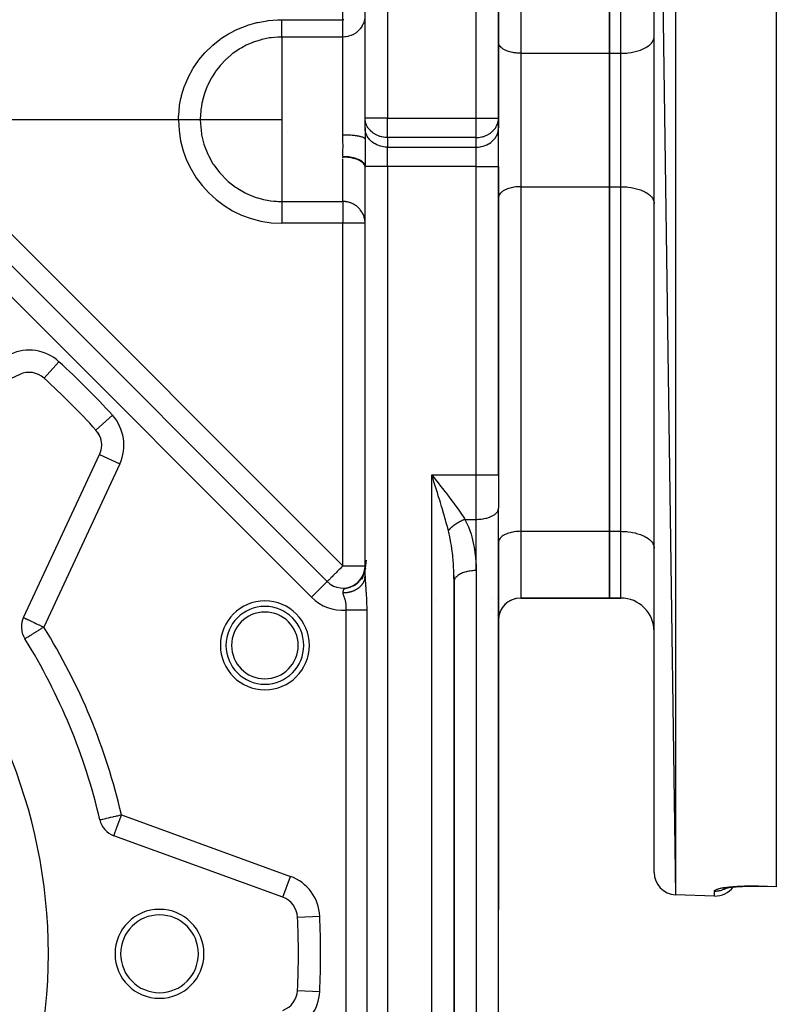
# Model space of a CAD drawing. Units: millimetres. Extents: x 24 to 1002, y -556 to 273.
# Drawn here: x 155 to 223, y -175 to -87 of the extents above; entities that cross this region are included whole.
import ezdxf

# ---------------------------------------------------------------- set-up
doc = ezdxf.new("R2010")
doc.units = ezdxf.units.MM
doc.linetypes.add('DASHED', pattern=[9.652, 8.128, -1.524])
doc.layers.add('nevidi', color=4, linetype='DASHED')

msp = doc.modelspace()

# ---------------------------------------------------------------- linework, layer by layer
at = {"color": 2}
for p, q in [((223, -26.848), (223, -164.764)), ((212, -28.122), (213.93, -165.489)), ((212, -163.491), (212, -28.122)), ((198, -95.651), (198, -51.806)), ((198, -51.806), (198, -95.651)), ((208, -89.806), (208, -58.806)), ((208, -58.806), (208, -89.806)), ((186, -95.651), (186, -63.806)), ((186, -95.651), (186, -63.806)), ((211.997, -88.377), (212, -88.306)), ((198.002, -88.853), (198, -88.806)), ((208, -101.806), (208, -89.806)), ((208, -89.806), (208, -101.806)), ((186.002, -95.733), (186, -95.651)), ((186, -96.517), (186, -95.887)), ((186, -96.517), (186, -97.525)), ((186.002, -96.599), (186, -96.517)), ((186, -96.517), (186, -97.525)), ((186.002, -96.599), (186.002, -95.733)), ((197.998, -95.733), (198, -95.651)), ((197.998, -96.599), (197.998, -95.733)), ((197.998, -96.599), (198, -96.517)), ((198, -95.651), (198, -96.517)), ((198, -99.982), (198, -96.517)), ((198, -99.982), (198, -96.517)), ((179, -96.86), (179, -96.859)), ((143.409, -98.149), (182.586, -137.326)), ((143.409, -98.149), (182.586, -137.326)), ((186, -136.802), (186, -100.049)), ((186, -136.802), (186, -100.049)), ((198, -127.73), (198, -99.982)), ((198, -99.982), (198, -127.73)), ((208, -132.806), (208, -101.806)), ((208, -101.806), (208, -132.806)), ((198.002, -102.759), (198, -102.806)), ((211.997, -103.236), (212, -103.306)), ((154.918, -118.697), (140.239, -125.542)), ((157.109, -119.03), (157.111, -119.029)), ((211.997, -123.306), (212, -123.306)), ((155.264, -140.567), (162.109, -125.888)), ((192.331, -128.149), (192.395, -128.23)), ((198, -127.73), (198, -130.73)), ((198, -127.73), (198, -130.73)), ((193.12, -129.179), (193.119, -129.179)), ((198.002, -129.179), (198, -129.179)), ((212, -129.179), (211.997, -129.179)), ((197.998, -130.777), (198, -130.73)), ((197.998, -185.853), (197.998, -130.777)), ((208, -138.806), (208, -132.806)), ((208, -132.806), (208, -138.806)), ((198.002, -133.759), (198, -133.806)), ((198, -133.806), (198, -140.806)), ((211.997, -134.236), (212, -134.306)), ((186.094, -135.385), (185.991, -136.102)), ((198, -135.179), (197.998, -135.179)), ((185.915, -136.497), (185.949, -136.368)), ((185.918, -136.481), (185.947, -136.374)), ((185.92, -136.465), (185.946, -136.364)), ((185.925, -136.45), (185.952, -136.338)), ((185.927, -136.445), (185.956, -136.33)), ((185.928, -136.461), (185.955, -136.349)), ((185.931, -136.428), (185.954, -136.329)), ((185.933, -136.425), (185.96, -136.308)), ((185.934, -136.428), (185.958, -136.328)), ((185.935, -136.422), (185.963, -136.296)), ((185.938, -136.413), (185.962, -136.303)), ((185.941, -136.385), (185.973, -136.222)), ((185.942, -136.388), (185.963, -136.286)), ((185.953, -136.353), (185.942, -136.392)), ((186.027, -136.105), (185.943, -136.384)), ((185.944, -136.372), (185.973, -136.218)), ((185.944, -136.399), (185.966, -136.292)), ((185.944, -136.385), (185.954, -136.336)), ((185.945, -136.373), (185.965, -136.278)), ((185.947, -136.36), (185.974, -136.213)), ((185.95, -136.35), (185.975, -136.208)), ((185.952, -136.349), (185.975, -136.226)), ((185.953, -136.335), (185.976, -136.203)), ((185.954, -136.337), (185.967, -136.271)), ((185.956, -136.319), (185.983, -136.16)), ((185.992, -136.19), (185.956, -136.33)), ((185.994, -136.184), (185.957, -136.323)), ((185.957, -136.326), (185.976, -136.217)), ((185.959, -136.306), (185.984, -136.155)), ((185.961, -136.308), (185.977, -136.208)), ((185.962, -136.294), (185.984, -136.15)), ((185.964, -136.284), (185.985, -136.145)), ((185.964, -136.296), (185.981, -136.192)), ((185.966, -136.274), (185.985, -136.14)), ((185.967, -136.299), (185.984, -136.18)), ((185.968, -136.265), (185.985, -136.155)), ((185.97, -136.253), (185.986, -136.135)), ((185.972, -136.241), (185.986, -136.13)), ((185.973, -136.231), (185.987, -136.126)), ((185.973, -136.245), (185.985, -136.163)), ((185.976, -136.217), (185.989, -136.106)), ((185.976, -136.224), (185.988, -136.134)), ((185.977, -136.213), (185.979, -136.195)), ((185.998, -136.1), (185.978, -136.209)), ((185.978, -136.2), (185.99, -136.101)), ((185.979, -136.2), (185.986, -136.154)), ((185.98, -136.186), (185.99, -136.096)), ((185.98, -136.194), (185.983, -136.172)), ((185.981, -136.189), (185.987, -136.148)), ((185.982, -136.174), (185.995, -136.048)), ((185.996, -136.108), (185.982, -136.187)), ((185.982, -136.168), (185.985, -136.154)), ((185.983, -136.177), (185.986, -136.153)), ((185.983, -136.171), (185.984, -136.165)), ((185.984, -136.165), (185.996, -136.04)), ((185.984, -136.153), (185.988, -136.128)), ((185.984, -136.165), (185.988, -136.133)), ((186.013, -135.954), (185.985, -136.142)), ((185.985, -136.156), (185.996, -136.033)), ((185.985, -136.142), (185.99, -136.114)), ((185.985, -136.148), (185.989, -136.121)), ((185.986, -136.148), (185.997, -136.026)), ((185.986, -136.137), (185.991, -136.106)), ((185.986, -136.146), (185.99, -136.111)), ((185.988, -136.119), (185.991, -136.099)), ((185.989, -136.126), (185.998, -136.011)), ((186, -136.048), (185.99, -136.117)), ((185.991, -136.097), (185.994, -136.07)), ((185.991, -136.104), (185.993, -136.074)), ((185.992, -136.096), (185.998, -135.997)), ((185.992, -136.09), (185.996, -136.045)), ((185.992, -136.089), (185.994, -136.063)), ((185.992, -136.089), (185.994, -136.069)), ((185.993, -136.082), (185.999, -135.989)), ((185.994, -136.067), (186, -135.96)), ((185.995, -136.049), (185.998, -135.993)), ((185.998, -136.008), (186, -135.94)), ((185.998, -136.022), (186, -135.946)), ((185.998, -136.007), (185.999, -135.986)), ((185.998, -136.003), (185.999, -135.987)), ((185.999, -135.996), (185.998, -136.004)), ((185.999, -135.996), (185.998, -136.006)), ((185.365, -137.39), (185.507, -137.239)), ((185.378, -137.373), (185.491, -137.251)), ((185.391, -137.354), (185.485, -137.253)), ((185.395, -137.345), (185.483, -137.251)), ((185.416, -137.342), (185.549, -137.191)), ((185.423, -137.324), (185.521, -137.213)), ((185.43, -137.311), (185.514, -137.216)), ((185.431, -137.32), (185.531, -137.206)), ((185.459, -137.282), (185.545, -137.181)), ((185.462, -137.283), (185.556, -137.171)), ((185.464, -137.273), (185.561, -137.158)), ((185.474, -137.274), (185.588, -137.136)), ((185.493, -137.241), (185.586, -137.127)), ((185.497, -137.24), (185.574, -137.144)), ((185.501, -137.241), (185.589, -137.129)), ((185.516, -137.227), (185.606, -137.111)), ((185.524, -137.205), (185.598, -137.111)), ((185.525, -137.208), (185.603, -137.107)), ((185.542, -137.191), (185.621, -137.086)), ((185.549, -137.176), (185.621, -137.079)), ((185.557, -137.179), (185.642, -137.062)), ((185.559, -137.168), (185.631, -137.07)), ((185.568, -137.154), (185.644, -137.047)), ((185.574, -137.153), (185.653, -137.042)), ((185.588, -137.13), (185.658, -137.031)), ((185.594, -137.12), (185.678, -136.997)), ((185.618, -137.09), (185.684, -136.992)), ((185.62, -137.085), (185.689, -136.98)), ((185.625, -137.073), (185.692, -136.971)), ((185.642, -137.062), (185.725, -136.929)), ((185.646, -137.044), (185.709, -136.943)), ((185.647, -137.05), (185.709, -136.952)), ((185.651, -137.04), (185.72, -136.93)), ((185.661, -137.023), (185.726, -136.916)), ((185.668, -137.021), (185.733, -136.912)), ((185.67, -137.014), (185.73, -136.913)), ((185.674, -137.015), (185.738, -136.906)), ((185.684, -136.988), (185.742, -136.888)), ((185.693, -136.978), (185.75, -136.878)), ((185.695, -136.979), (185.756, -136.871)), ((185.708, -136.955), (185.779, -136.826)), ((185.719, -136.932), (185.781, -136.816)), ((185.731, -136.913), (185.789, -136.802)), ((185.741, -136.898), (185.787, -136.808)), ((185.755, -136.87), (185.81, -136.758)), ((185.756, -137.123), (185.918, -136.477)), ((185.759, -136.866), (185.805, -136.772)), ((185.771, -136.848), (185.829, -136.725)), ((185.772, -136.842), (185.822, -136.736)), ((185.772, -136.838), (185.817, -136.743)), ((185.774, -136.831), (185.829, -136.713)), ((185.784, -136.812), (185.839, -136.69)), ((185.789, -136.805), (185.83, -136.714)), ((185.792, -136.803), (185.838, -136.7)), ((185.804, -136.774), (185.865, -136.634)), ((185.809, -136.76), (185.863, -136.632)), ((185.819, -136.755), (185.845, -136.693)), ((185.823, -136.73), (185.867, -136.621)), ((185.833, -136.708), (185.876, -136.597)), ((185.836, -136.716), (185.875, -136.615)), ((185.841, -136.69), (185.881, -136.585)), ((185.842, -136.686), (185.845, -136.679)), ((185.871, -136.636), (185.846, -136.687)), ((185.847, -136.673), (185.85, -136.668)), ((185.849, -136.673), (185.898, -136.538)), ((185.851, -136.673), (185.882, -136.589)), ((185.853, -136.667), (185.862, -136.647)), ((185.853, -136.658), (185.854, -136.656)), ((185.86, -136.646), (185.901, -136.526)), ((185.863, -136.644), (185.902, -136.533)), ((185.867, -136.63), (185.909, -136.502)), ((185.867, -136.629), (185.876, -136.601)), ((185.87, -136.615), (185.913, -136.482)), ((185.872, -136.618), (185.911, -136.501)), ((185.885, -136.588), (185.874, -136.612)), ((185.879, -136.599), (185.874, -136.615)), ((185.875, -136.609), (185.913, -136.49)), ((185.951, -136.425), (185.879, -136.599)), ((185.879, -136.594), (185.887, -136.574)), ((185.88, -136.597), (185.916, -136.486)), ((185.882, -136.594), (185.908, -136.514)), ((185.884, -136.581), (185.886, -136.574)), ((185.889, -136.562), (185.926, -136.44)), ((185.89, -136.583), (185.927, -136.46)), ((185.892, -136.562), (185.931, -136.43)), ((185.892, -136.561), (185.896, -136.55)), ((185.893, -136.553), (185.928, -136.432)), ((185.893, -136.563), (185.931, -136.439)), ((185.928, -136.472), (185.896, -136.553)), ((185.897, -136.541), (185.933, -136.415)), ((185.9, -136.537), (185.903, -136.529)), ((185.901, -136.539), (185.936, -136.419)), ((185.904, -136.528), (185.94, -136.4)), ((185.906, -136.524), (185.938, -136.413)), ((185.91, -136.522), (185.942, -136.404)), ((185.911, -136.501), (185.919, -136.478)), ((185.912, -136.498), (185.914, -136.49)), ((185.915, -136.487), (185.922, -136.466)), ((185.916, -136.487), (185.922, -136.462)), ((185.922, -136.463), (185.926, -136.45)), ((185.928, -136.445), (185.932, -136.427)), ((185.942, -136.391), (185.94, -136.404)), ((185.989, -137.02), (186, -136.816)), ((185.992, -136.945), (185.993, -136.932)), ((186, -136.802), (186.001, -136.883)), ((194.001, -137.307), (194.014, -136.78)), ((182.586, -137.326), (182.584, -137.327)), ((184.531, -137.855), (184.555, -137.847)), ((184.555, -137.847), (184.65, -137.815)), ((184.653, -137.814), (184.844, -137.73)), ((184.691, -137.808), (184.908, -137.707)), ((184.847, -137.732), (185.049, -137.617)), ((184.904, -137.704), (185.1, -137.585)), ((184.917, -137.702), (185.08, -137.603)), ((184.979, -137.662), (185.125, -137.568)), ((185.034, -137.631), (185.175, -137.533)), ((185.067, -137.618), (185.071, -137.615)), ((185.084, -137.595), (185.206, -137.506)), ((185.088, -137.598), (185.224, -137.497)), ((185.129, -137.565), (185.249, -137.473)), ((185.141, -137.563), (185.271, -137.46)), ((185.174, -137.534), (185.291, -137.439)), ((185.192, -137.526), (185.318, -137.421)), ((185.22, -137.5), (185.332, -137.404)), ((185.243, -137.488), (185.363, -137.38)), ((185.252, -137.476), (185.372, -137.368)), ((185.285, -137.443), (185.385, -137.352)), ((185.292, -137.448), (185.407, -137.339)), ((185.296, -137.44), (185.411, -137.331)), ((185.323, -137.411), (185.418, -137.319)), ((185.34, -137.402), (185.449, -137.292)), ((185.34, -137.407), (185.45, -137.296)), ((185.36, -137.379), (185.451, -137.286)), ((185.409, -137.334), (185.412, -137.332)), ((194, -206.321), (194, -137.338)), ((194, -137.338), (194, -206.321)), ((198, -138.792), (198, -137.703)), ((192.452, -138.806), (192.451, -138.806)), ((192.451, -138.806), (192.452, -138.806)), ((194.002, -138.806), (194, -138.806)), ((194, -138.806), (194.002, -138.806)), ((197.506, -138.806), (197.507, -138.806)), ((197.905, -138.806), (197.906, -138.806)), ((197.998, -138.806), (198, -138.806)), ((198, -138.806), (197.998, -138.806)), ((199.07, -139.037), (198.976, -139.092)), ((199.308, -138.931), (199.213, -138.972)), ((199.297, -138.934), (199.291, -138.937)), ((199.567, -138.854), (199.472, -138.881)), ((208, -138.806), (200, -138.806)), ((200, -138.806), (208, -138.806)), ((209, -138.806), (208, -138.806)), ((208, -138.806), (209, -138.806)), ((198.314, -139.736), (198.255, -139.835)), ((198.467, -139.525), (198.397, -139.616)), ((198.647, -139.337), (198.566, -139.417)), ((198.849, -139.173), (198.76, -139.242)), ((198, -140.806), (198, -150.806)), ((198, -150.806), (198, -140.806)), ((198, -140.806), (198, -150.806)), ((198, -150.806), (198, -140.806)), ((198.035, -140.455), (198.016, -140.574)), ((198.034, -140.462), (198.016, -140.573)), ((198.095, -140.208), (198.063, -140.318)), ((198.189, -139.964), (198.143, -140.07)), ((198, -150.806), (198, -166.806)), ((198, -150.806), (198, -166.806)), ((178.608, -165.721), (163.389, -160.182)), ((217.43, -165.612), (213.93, -165.489)), ((217.43, -165.612), (213.93, -165.489)), ((223, -164.794), (221.431, -164.74)), ((223, -164.764), (223, -164.794)), ((198, -185.806), (198, -166.806)), ((179.922, -174.106), (179.924, -174.106))]:
    msp.add_line(p, q, dxfattribs=at)
for points in [[(185.751, -136.9), (185.819, -136.76), (185.874, -136.623), (185.917, -136.492), (185.948, -136.371), (185.97, -136.261)], [(185.861, -136.644), (185.911, -136.506), (185.952, -136.349)], [(185.891, -136.572), (185.927, -136.455), (185.957, -136.332)], [(185.939, -136.401), (185.945, -136.381), (185.948, -136.364)], [(185.945, -136.378), (185.967, -136.279), (185.984, -136.165)], [(185.945, -136.377), (185.95, -136.36), (185.954, -136.338)], [(185.955, -136.345), (185.974, -136.242), (185.986, -136.152), (185.994, -136.075)], [(185.955, -136.356), (185.976, -136.236), (185.979, -136.212)], [(185.956, -136.342), (185.974, -136.246), (185.986, -136.156), (185.994, -136.079)], [(185.965, -136.296), (185.98, -136.199), (185.99, -136.116)], [(185.967, -136.287), (185.981, -136.196), (185.991, -136.113), (185.996, -136.043), (186, -135.961)], [(185.971, -136.246), (185.987, -136.14), (185.997, -136.019)], [(185.972, -136.25), (185.987, -136.143), (185.995, -136.052), (186, -135.955)], [(185.973, -136.242), (185.982, -136.188), (185.991, -136.104), (185.996, -136.034), (186, -135.955)], [(185.976, -136.22), (185.99, -136.111), (185.998, -136.004)], [(185.977, -136.221), (185.989, -136.122), (185.996, -136.038), (186, -135.95)], [(185.977, -136.214), (185.98, -136.199), (185.981, -136.18)], [(185.978, -136.204), (185.982, -136.184), (185.983, -136.168)], [(185.98, -136.192), (185.984, -136.17), (185.985, -136.158)], [(185.984, -136.177), (185.993, -136.095), (185.997, -136.025), (186, -135.953)], [(185.986, -136.143), (185.99, -136.118), (185.992, -136.079)], [(185.987, -136.154), (185.995, -136.069), (185.998, -136.006), (186, -135.958)], [(185.988, -136.144), (185.99, -136.122), (185.996, -136.045), (186, -135.961)], [(185.988, -136.149), (185.995, -136.065), (186, -135.969)], [(185.993, -136.078), (185.996, -136.046), (185.999, -135.99)], [(185.995, -136.056), (185.998, -135.994), (186, -135.936)], [(185.995, -136.045), (185.997, -136.023), (186, -135.945)], [(185.995, -136.045), (185.998, -136.008), (186, -135.952)], [(185.996, -136.045), (185.998, -136.017), (186, -135.949)], [(185.996, -136.045), (185.998, -136.012), (185.999, -135.964)], [(185.464, -137.292), (185.588, -137.141), (185.696, -136.983), (185.786, -136.821), (185.857, -136.662)], [(185.511, -137.241), (185.626, -137.09), (185.725, -136.934), (185.808, -136.776), (185.865, -136.639)], [(185.556, -137.187), (185.663, -137.037), (185.754, -136.884), (185.829, -136.73)], [(185.599, -137.133), (185.698, -136.984), (185.781, -136.833), (185.846, -136.689)], [(185.61, -137.105), (185.712, -136.954), (185.804, -136.782), (185.869, -136.627)], [(185.64, -137.076), (185.731, -136.929), (185.806, -136.782), (185.868, -136.636)], [(185.679, -137.019), (185.762, -136.874), (185.83, -136.73)], [(185.716, -136.96), (185.791, -136.817), (185.853, -136.677), (185.902, -136.541)], [(185.751, -136.882), (185.822, -136.742), (185.875, -136.608)], [(185.76, -136.867), (185.764, -136.859), (185.77, -136.847)], [(185.784, -136.838), (185.845, -136.701), (185.893, -136.569), (185.931, -136.444)], [(185.815, -136.751), (185.883, -136.59), (185.927, -136.442)], [(185.815, -136.776), (185.868, -136.642), (185.911, -136.515)], [(185.845, -136.685), (185.902, -136.534), (185.937, -136.406)], [(185.926, -136.449), (185.934, -136.424), (185.938, -136.406)], [(185.933, -136.425), (185.939, -136.403), (185.937, -136.412)], [(186, -136.816), (186, -136.828), (185.998, -136.869), (185.996, -136.895), (185.992, -136.937), (185.992, -136.945)], [(194.009, -137.245), (194.002, -137.291), (194.001, -137.307)], [(184.476, -137.872), (184.716, -137.791), (184.935, -137.687)], [(184.549, -137.854), (184.781, -137.766), (184.994, -137.655)], [(184.62, -137.832), (184.845, -137.738), (185.052, -137.621)], [(184.761, -137.781), (184.97, -137.675), (185.164, -137.547)], [(184.83, -137.752), (185.03, -137.64), (185.228, -137.501)], [(184.898, -137.72), (185.09, -137.604), (185.271, -137.466)], [(184.965, -137.685), (185.148, -137.565), (185.327, -137.419)], [(185.03, -137.649), (185.204, -137.524), (185.372, -137.378)], [(185.094, -137.609), (185.26, -137.481), (185.42, -137.332)], [(185.156, -137.568), (185.313, -137.437), (185.464, -137.286)], [(218.292, -164.923), (218.396, -164.9), (218.511, -164.879), (218.636, -164.858), (218.772, -164.838), (218.916, -164.82), (219.068, -164.802), (219.228, -164.787), (219.396, -164.773), (219.573, -164.76), (219.756, -164.749), (219.943, -164.74), (220.135, -164.733), (220.332, -164.728), (220.533, -164.725), (220.739, -164.725), (220.947, -164.726), (221.156, -164.729), (221.367, -164.735), (221.431, -164.737)], [(218.283, -164.941), (218.349, -164.918), (218.425, -164.896), (218.492, -164.88)], [(219.402, -164.772), (219.232, -164.786), (219.111, -164.798)], [(221.431, -164.74), (221.431, -164.739), (221.431, -164.737)]]:
    msp.add_lwpolyline(points, dxfattribs=at)
for centre, radius, start, end in [((155.763, -120.51), 2, 47.70195, 115), ((110, -170.806), 70, 42.29805, 47.70195), ((110, -170.806), 47.5, 0, 180), ((160.296, -125.043), 2, 335, 42.29805), ((160.296, -125.043), 2, 31.81713, 32.18496), ((160.296, -125.043), 2, 24.88514, 31.77629), ((160.296, -125.043), 2, 20.51758, 21.24509), ((160.296, -125.043), 2, 16.88536, 16.98583), ((160.296, -125.043), 2, 12.95448, 16.12302), ((160.296, -125.043), 2, 5.3815, 5.84016), ((160.296, -125.043), 2, 1.12154, 1.30408), ((184, -135.912), 2, 344.89275, 347.01702), ((184, -135.912), 2, 351.98612, 354.71284), ((184, -135.912), 2, 352.12025, 355.03577), ((184, -135.912), 2, 355.09363, 355.28685), ((184, -135.912), 2, 355.66557, 355.83987), ((184, -135.912), 2, 225, 303.52347), ((184, -135.912), 2, 304.83972, 310.33231), ((187, -140.806), 2, 115.60665, 115.64172), ((187, -140.806), 2, 115.31428, 115.35766), ((200, -140.806), 2, 90, 180), ((209, -141.806), 3, 0, 90), ((176.981, -143.062), 3.5, 0, 180), ((157.077, -141.412), 2, 155, 180), ((157.077, -141.412), 2, 180, 211.97995), ((110, -170.806), 53.5, 13.02005, 31.97995), ((176.981, -143.062), 3.5, 180, 0), ((164.073, -158.302), 2, 193.02005, 250), ((214, -163.491), 2, 180, 268), ((217.5, -163.613), 2, 268, 323.64817), ((217.5, -163.613), 2, 325.14131, 325.15597), ((177.924, -167.601), 2, 2.70195, 70), ((167.5, -170.806), 4, 0, 180), ((167.5, -170.806), 3.5, 0, 180), ((110, -170.806), 70, 357.29805, 2.70195), ((110, -170.806), 47.5, 180, 0), ((167.5, -170.806), 4, 180, 0), ((167.5, -170.806), 3.5, 180, 0), ((177.924, -174.012), 2, 290, 357.29805)]:
    msp.add_arc(centre, radius, start, end, dxfattribs=at)
at = {"layer": 'nevidi', "color": 7, "linetype": 'Continuous'}
for p, q in [((213.93, -26.123), (213.93, -165.489)), ((196, -95.651), (196, -51.806)), ((200, -58.806), (200, -89.806)), ((209, -89.806), (209, -58.806)), ((188, -59.806), (188, -95.651)), ((184, -86.786), (184, -66.909)), ((178.5, -86.786), (184, -86.786)), ((184, -88.346), (184, -86.786)), ((185.966, -86.716), (185.928, -86.884)), ((184, -88.346), (178.5, -88.346)), ((178.5, -88.346), (178.5, -95.806)), ((184, -97.163), (184, -88.346)), ((200, -89.806), (200, -101.806)), ((200, -89.806), (208, -89.806)), ((208, -89.806), (209, -89.806)), ((209, -101.806), (209, -89.806)), ((169.213, -95.806), (143.752, -95.806)), ((178.5, -95.806), (178.5, -103.138)), ((188, -95.651), (186, -95.651)), ((188, -95.651), (196, -95.651)), ((188, -97.383), (188, -95.651)), ((196, -95.651), (198, -95.651)), ((196, -97.383), (196, -95.651)), ((144.823, -96.735), (184, -135.912)), ((188, -97.383), (188, -98.249)), ((196, -97.383), (188, -97.383)), ((196, -98.249), (196, -97.383)), ((188, -99.982), (188, -98.249)), ((188, -98.249), (196, -98.249)), ((196, -99.982), (196, -98.249)), ((184, -99.243), (184, -99.156)), ((181.172, -138.74), (141.995, -99.563)), ((184, -103.138), (184, -99.317)), ((188, -99.982), (186, -99.982)), ((196, -99.982), (188, -99.982)), ((188, -99.982), (188, -208.631)), ((196, -99.982), (198, -99.982)), ((196, -127.73), (196, -99.982)), ((200, -101.806), (200, -132.806)), ((200, -101.806), (208, -101.806)), ((208, -101.806), (209, -101.806)), ((209, -132.806), (209, -101.806)), ((178.5, -103.138), (184, -103.138)), ((178.5, -103.138), (178.5, -105.093)), ((184, -103.138), (184, -105.093)), ((184, -105.093), (178.5, -105.093)), ((184, -135.912), (184, -105.093)), ((186, -105.093), (184, -105.093)), ((157.111, -119.029), (158.455, -117.551)), ((161.776, -123.697), (163.255, -122.351)), ((162.109, -125.888), (163.922, -126.733)), ((163.922, -126.733), (157.077, -141.412)), ((192, -127.73), (196, -127.73)), ((192, -208.631), (192, -127.73)), ((196, -131.73), (196, -127.73)), ((196, -127.73), (198, -127.73)), ((194.987, -131.73), (196, -131.73)), ((196, -136.338), (196, -131.73)), ((200, -132.806), (200, -138.806)), ((200, -132.806), (208, -132.806)), ((208, -132.806), (209, -132.806)), ((209, -138.806), (209, -132.806)), ((184, -135.912), (186, -135.912)), ((196, -136.338), (196, -186.806)), ((182.584, -137.327), (181.172, -138.74)), ((184.299, -201.712), (184.299, -139.901)), ((186.145, -139.302), (186.144, -139.302)), ((186.145, -139.901), (186.145, -201.712)), ((192.452, -139.139), (192.451, -139.139)), ((194.002, -139.139), (194, -139.139)), ((197.489, -139.805), (197.488, -139.803)), ((197.908, -140.4), (197.906, -140.396)), ((197.971, -140.584), (197.97, -140.58)), ((164.073, -158.302), (179.292, -163.842)), ((178.608, -165.721), (179.292, -163.842)), ((217.43, -165.612), (217.43, -165.16)), ((179.922, -167.506), (181.92, -167.412)), ((179.924, -174.106), (179.922, -174.106)), ((179.924, -174.106), (181.92, -174.2))]:
    msp.add_line(p, q, dxfattribs=at)
for points in [[(169.213, -95.806), (169.22, -95.446), (169.224, -95.363), (169.301, -94.56), (169.313, -94.477), (169.426, -93.872), (169.47, -93.688), (169.49, -93.607), (169.727, -92.83), (169.756, -92.75), (170.071, -92.001), (170.107, -91.926), (170.494, -91.215), (170.537, -91.143), (170.996, -90.47), (171.048, -90.402), (171.578, -89.773), (171.636, -89.71), (172.224, -89.14), (172.287, -89.084), (172.931, -88.572), (173.001, -88.522), (173.31, -88.312), (173.702, -88.071), (173.778, -88.027), (174.521, -87.647), (174.6, -87.611), (175.375, -87.306), (175.457, -87.278), (176.267, -87.047), (176.353, -87.027), (177.189, -86.875), (177.276, -86.863), (178.123, -86.793), (178.211, -86.79), (178.5, -86.786)], [(178.5, -88.346), (178.5, -88.335), (178.5, -88.33), (178.5, -88.313), (178.5, -88.281), (178.5, -88.28), (178.5, -88.252), (178.5, -88.204), (178.5, -88.195), (178.5, -88.166), (178.5, -88.103), (178.5, -88.078), (178.5, -88.056), (178.5, -87.979), (178.5, -87.932), (178.5, -87.923), (178.5, -87.833), (178.5, -87.769), (178.5, -87.759), (178.5, -87.668), (178.5, -87.596), (178.5, -87.563), (178.5, -87.484), (178.5, -87.406), (178.5, -87.347), (178.5, -87.286), (178.5, -87.203), (178.5, -87.114), (178.5, -87.075), (178.5, -86.988), (178.5, -86.868), (178.5, -86.855), (178.5, -86.786)], [(184.089, -86.785), (184, -86.786)], [(185.558, -87.604), (185.385, -87.791), (185.191, -87.955), (185.18, -87.962), (184.977, -88.092), (184.953, -88.105), (184.747, -88.202), (184.709, -88.216), (184.505, -88.281), (184.453, -88.294), (184.254, -88.329), (184.188, -88.337), (184, -88.346)], [(185.913, -86.935), (185.84, -87.136), (185.824, -87.173), (185.719, -87.374), (185.705, -87.397), (185.566, -87.593)], [(178.5, -88.346), (178.202, -88.352), (178.132, -88.355), (177.559, -88.407), (177.465, -88.419), (177.396, -88.43), (176.737, -88.562), (176.67, -88.579), (176.633, -88.589), (176.033, -88.776), (175.969, -88.799), (175.937, -88.811), (175.74, -88.889), (175.358, -89.058), (175.296, -89.088), (174.893, -89.302), (174.712, -89.408), (174.653, -89.445), (174.107, -89.82), (174.104, -89.823), (174.049, -89.865), (173.545, -90.292), (173.495, -90.339), (173.394, -90.436), (173.035, -90.816), (172.99, -90.868), (172.767, -91.139), (172.576, -91.393), (172.536, -91.449), (172.233, -91.918), (172.179, -92.009), (172.145, -92.068), (171.845, -92.659), (171.817, -92.722), (171.801, -92.758), (171.574, -93.345), (171.552, -93.411), (171.478, -93.648), (171.371, -94.054), (171.355, -94.122), (171.316, -94.306), (171.268, -94.572), (171.238, -94.775), (171.229, -94.844), (171.174, -95.509), (171.174, -95.515), (171.171, -95.578), (171.168, -95.806)], [(209, -89.806), (209.141, -89.804), (209.282, -89.799), (209.541, -89.782), (209.679, -89.767), (209.931, -89.732), (210.064, -89.709), (210.304, -89.657), (210.43, -89.625), (210.654, -89.558), (210.77, -89.517), (210.974, -89.436), (211.078, -89.388), (211.259, -89.293), (211.349, -89.239), (211.503, -89.133), (211.578, -89.073), (211.702, -88.958), (211.76, -88.894), (211.852, -88.772), (211.892, -88.704), (211.951, -88.576), (211.973, -88.507), (211.997, -88.377)], [(200, -89.806), (199.906, -89.805), (199.812, -89.802), (199.639, -89.79), (199.547, -89.78), (199.379, -89.757), (199.291, -89.741), (199.131, -89.707), (199.047, -89.685), (198.897, -89.64), (198.82, -89.614), (198.684, -89.559), (198.615, -89.527), (198.494, -89.464), (198.434, -89.428), (198.331, -89.357), (198.281, -89.318), (198.199, -89.241), (198.16, -89.198), (198.099, -89.116), (198.072, -89.071), (198.033, -88.986), (198.018, -88.94), (198.002, -88.853)], [(171.168, -95.806), (171.15, -95.806), (171.149, -95.806), (171.108, -95.806), (171.073, -95.806), (171.07, -95.806), (171.012, -95.806), (170.966, -95.806), (170.96, -95.806), (170.889, -95.806), (170.832, -95.806), (170.822, -95.806), (170.739, -95.806), (170.672, -95.806), (170.657, -95.806), (170.565, -95.806), (170.489, -95.806), (170.469, -95.806), (170.369, -95.806), (170.286, -95.806), (170.261, -95.806), (170.156, -95.806), (170.066, -95.806), (170.035, -95.806), (169.927, -95.806), (169.832, -95.806), (169.796, -95.806), (169.687, -95.806), (169.589, -95.806), (169.548, -95.806), (169.44, -95.806), (169.34, -95.806), (169.294, -95.806), (169.213, -95.806)], [(178.5, -95.806), (178.196, -95.806), (178.156, -95.806), (177.244, -95.806), (177.167, -95.806), (176.312, -95.806), (176.202, -95.806), (175.416, -95.806), (175.276, -95.806), (174.57, -95.806), (174.406, -95.806), (173.788, -95.806), (173.607, -95.806), (173.083, -95.806), (172.895, -95.806), (172.466, -95.806), (172.429, -95.806), (172.281, -95.806), (171.948, -95.806), (171.777, -95.806), (171.536, -95.806), (171.394, -95.806), (171.238, -95.806), (171.168, -95.806)], [(171.168, -95.806), (171.174, -96.11), (171.176, -96.151), (171.276, -97.062), (171.288, -97.128), (171.502, -97.994), (171.53, -98.081), (171.848, -98.89), (171.897, -98.994), (172.31, -99.736), (172.383, -99.848), (172.383, -99.849), (172.883, -100.518), (172.979, -100.631), (173.559, -101.223), (173.675, -101.327), (174.335, -101.84), (174.457, -101.923), (174.551, -101.984), (175.21, -102.358), (175.313, -102.409), (175.665, -102.568), (176.206, -102.77), (176.225, -102.776), (176.361, -102.819), (176.851, -102.95), (177.178, -103.018), (177.226, -103.027), (177.492, -103.068), (177.527, -103.073), (177.783, -103.101), (178.013, -103.118), (178.173, -103.126), (178.228, -103.128), (178.436, -103.136), (178.5, -103.138)], [(188, -97.383), (187.912, -97.382), (187.906, -97.382), (187.778, -97.373), (187.64, -97.355), (187.634, -97.354), (187.518, -97.332), (187.479, -97.324), (187.379, -97.298), (187.311, -97.278), (187.131, -97.211), (187.13, -97.211), (187.041, -97.171), (186.933, -97.116), (186.897, -97.096), (186.718, -96.981), (186.715, -96.979), (186.684, -96.956), (186.494, -96.791), (186.478, -96.775), (186.47, -96.767), (186.332, -96.606), (186.278, -96.532), (186.248, -96.486), (186.199, -96.404), (186.137, -96.28), (186.099, -96.189), (186.069, -96.103), (186.045, -96.018), (186.033, -95.964), (186.003, -95.749), (186.002, -95.733)], [(196, -97.383), (196.088, -97.382), (196.094, -97.382), (196.222, -97.373), (196.36, -97.355), (196.366, -97.354), (196.482, -97.332), (196.521, -97.324), (196.621, -97.298), (196.689, -97.278), (196.869, -97.211), (196.87, -97.211), (196.959, -97.171), (197.067, -97.116), (197.103, -97.096), (197.282, -96.981), (197.285, -96.979), (197.316, -96.956), (197.506, -96.791), (197.522, -96.775), (197.53, -96.767), (197.668, -96.606), (197.722, -96.532), (197.752, -96.486), (197.801, -96.404), (197.863, -96.28), (197.901, -96.189), (197.931, -96.103), (197.955, -96.018), (197.967, -95.964), (197.997, -95.749)], [(184, -99.102), (184.005, -98.74), (184.005, -98.731), (184.008, -98.583), (184.013, -98.157), (184.012, -98.004), (184.009, -97.817), (184.004, -97.565), (184.002, -97.408), (184, -97.163)], [(186, -97.522), (185.991, -97.491), (185.982, -97.477), (185.982, -97.476), (185.952, -97.446), (185.932, -97.432), (185.928, -97.429), (185.882, -97.403), (185.852, -97.388), (185.84, -97.383), (185.783, -97.361), (185.743, -97.347), (185.719, -97.34), (185.655, -97.322), (185.605, -97.309), (185.566, -97.3), (185.5, -97.286), (185.443, -97.274), (185.385, -97.264), (185.322, -97.254), (185.258, -97.244), (185.18, -97.233), (185.124, -97.226), (185.052, -97.217), (184.953, -97.207), (184.907, -97.202), (184.831, -97.196), (184.709, -97.187), (184.676, -97.184), (184.595, -97.18), (184.453, -97.173), (184.434, -97.172), (184.351, -97.169), (184.188, -97.165), (184.185, -97.165), (184.101, -97.164), (184, -97.163)], [(188, -98.249), (187.906, -98.248), (187.812, -98.242), (187.64, -98.221), (187.548, -98.205), (187.379, -98.164), (187.291, -98.137), (187.131, -98.077), (187.047, -98.04), (186.897, -97.962), (186.82, -97.916), (186.684, -97.822), (186.615, -97.767), (186.494, -97.657), (186.434, -97.595), (186.331, -97.472), (186.281, -97.403), (186.199, -97.27), (186.16, -97.196), (186.099, -97.055), (186.072, -96.977), (186.033, -96.83), (186.018, -96.749), (186.002, -96.599)], [(196, -98.249), (196.094, -98.248), (196.188, -98.242), (196.36, -98.221), (196.452, -98.205), (196.621, -98.164), (196.709, -98.137), (196.869, -98.077), (196.953, -98.04), (197.103, -97.962), (197.18, -97.916), (197.316, -97.822), (197.385, -97.767), (197.506, -97.657), (197.566, -97.595), (197.669, -97.472), (197.719, -97.403), (197.801, -97.27), (197.84, -97.196), (197.901, -97.055), (197.928, -96.977), (197.967, -96.83), (197.982, -96.749), (197.998, -96.599)], [(186, -97.525), (186.001, -97.786), (186.002, -97.984), (186.004, -98.173), (186.005, -98.282), (186.006, -98.731), (186.006, -98.774), (186.006, -98.933), (186.005, -99.274), (186.003, -99.498), (186.002, -99.692), (186.001, -99.791), (186, -99.982)], [(186, -99.982), (185.997, -99.937), (185.99, -99.9), (185.981, -99.867), (185.967, -99.828), (185.95, -99.792), (185.929, -99.755), (185.906, -99.721), (185.879, -99.686), (185.844, -99.647), (185.815, -99.618), (185.778, -99.585), (185.727, -99.544), (185.696, -99.521), (185.649, -99.49), (185.582, -99.449), (185.55, -99.431), (185.495, -99.403), (185.409, -99.362), (185.38, -99.35), (185.317, -99.324), (185.213, -99.286), (185.188, -99.278), (185.119, -99.257), (184.996, -99.222), (184.978, -99.218), (184.903, -99.2), (184.762, -99.171), (184.752, -99.169), (184.673, -99.156), (184.515, -99.134), (184.514, -99.134), (184.432, -99.125), (184.269, -99.111), (184.26, -99.111), (184.185, -99.107), (184.019, -99.103), (184, -99.102)], [(186, -100.049), (185.983, -99.932), (185.982, -99.929), (185.932, -99.818), (185.928, -99.812), (185.848, -99.707), (185.84, -99.699), (185.732, -99.602), (185.719, -99.592), (185.587, -99.505), (185.566, -99.493), (185.414, -99.417), (185.385, -99.405), (185.218, -99.34), (185.18, -99.328), (185, -99.275), (184.953, -99.264), (184.765, -99.224), (184.709, -99.214), (184.518, -99.186), (184.453, -99.179), (184.261, -99.163), (184.188, -99.16), (184, -99.156)], [(186, -99.982), (186, -100.015), (186, -100.049)], [(200, -101.806), (199.906, -101.807), (199.812, -101.811), (199.639, -101.822), (199.547, -101.832), (199.379, -101.855), (199.291, -101.871), (199.131, -101.906), (199.047, -101.927), (198.897, -101.972), (198.82, -101.999), (198.684, -102.053), (198.615, -102.085), (198.494, -102.148), (198.434, -102.184), (198.331, -102.255), (198.281, -102.295), (198.199, -102.371), (198.16, -102.414), (198.099, -102.496), (198.072, -102.541), (198.033, -102.626), (198.018, -102.672), (198.002, -102.759)], [(209, -101.806), (209.141, -101.808), (209.282, -101.813), (209.541, -101.831), (209.679, -101.845), (209.931, -101.88), (210.064, -101.904), (210.304, -101.955), (210.43, -101.987), (210.654, -102.055), (210.77, -102.095), (210.974, -102.177), (211.078, -102.224), (211.259, -102.319), (211.349, -102.373), (211.503, -102.479), (211.578, -102.539), (211.702, -102.654), (211.76, -102.718), (211.852, -102.841), (211.892, -102.908), (211.951, -103.036), (211.973, -103.105), (211.997, -103.236)], [(186, -105.093), (185.998, -105.012), (185.982, -104.832), (185.97, -104.758), (185.928, -104.574), (185.909, -104.51), (185.84, -104.327), (185.814, -104.271), (185.718, -104.093), (185.688, -104.045), (185.684, -104.038), (185.566, -103.877), (185.532, -103.837), (185.385, -103.683), (185.348, -103.649), (185.214, -103.54), (185.18, -103.515), (185.136, -103.484), (184.953, -103.374), (184.897, -103.346), (184.888, -103.341), (184.709, -103.265), (184.666, -103.25), (184.626, -103.236), (184.513, -103.203), (184.452, -103.189), (184.396, -103.177), (184.303, -103.161), (184.276, -103.157), (184.226, -103.151), (184.188, -103.147), (184.16, -103.144), (184.1, -103.14), (184.042, -103.138), (184, -103.138)], [(192, -127.73), (192.174, -127.95), (192.331, -128.149)], [(193.494, -132.73), (193.467, -132.628), (193.398, -132.367), (193.385, -132.319), (193.308, -132.035), (193.235, -131.773), (193.18, -131.578), (193.14, -131.437), (193.062, -131.172), (192.963, -130.833), (192.953, -130.801), (192.882, -130.564), (192.778, -130.222), (192.709, -129.995), (192.695, -129.949), (192.588, -129.602), (192.503, -129.328), (192.452, -129.166), (192.394, -128.98), (192.308, -128.704), (192.198, -128.356), (192.188, -128.323), (192.11, -128.079), (192, -127.73)], [(192.395, -128.23), (192.569, -128.45), (192.788, -128.73), (192.96, -128.95), (193.176, -129.228), (193.198, -129.256), (193.345, -129.447), (193.557, -129.723), (193.721, -129.939), (193.925, -130.212), (194.015, -130.334), (194.083, -130.426), (194.279, -130.696), (194.43, -130.907), (194.616, -131.174), (194.744, -131.362), (194.759, -131.384), (194.934, -131.648), (194.987, -131.73)], [(196, -131.73), (196.094, -131.729), (196.188, -131.725), (196.361, -131.713), (196.453, -131.704), (196.621, -131.68), (196.709, -131.665), (196.869, -131.63), (196.953, -131.609), (197.103, -131.564), (197.18, -131.537), (197.316, -131.483), (197.385, -131.451), (197.506, -131.388), (197.566, -131.352), (197.669, -131.281), (197.719, -131.241), (197.801, -131.165), (197.84, -131.122), (197.901, -131.04), (197.928, -130.995), (197.967, -130.91), (197.982, -130.864), (197.998, -130.777)], [(194.987, -131.73), (194.953, -131.743), (194.947, -131.746), (194.934, -131.751), (194.884, -131.771), (194.874, -131.775), (194.862, -131.781), (194.813, -131.801), (194.802, -131.806), (194.789, -131.812), (194.744, -131.832), (194.73, -131.839), (194.717, -131.845), (194.674, -131.865), (194.658, -131.873), (194.646, -131.879), (194.606, -131.899), (194.587, -131.908), (194.575, -131.914), (194.537, -131.934), (194.517, -131.945), (194.505, -131.951), (194.47, -131.97), (194.447, -131.983), (194.435, -131.989), (194.403, -132.008), (194.378, -132.022), (194.367, -132.029), (194.338, -132.046), (194.311, -132.062), (194.299, -132.069), (194.272, -132.085), (194.244, -132.103), (194.232, -132.11), (194.209, -132.125), (194.178, -132.145), (194.167, -132.153), (194.145, -132.167), (194.114, -132.188), (194.103, -132.196), (194.084, -132.209), (194.051, -132.232), (194.04, -132.24), (194.023, -132.252), (193.989, -132.277), (193.979, -132.285), (193.965, -132.295), (193.929, -132.322), (193.919, -132.33), (193.907, -132.34), (193.871, -132.368), (193.861, -132.376), (193.852, -132.384), (193.815, -132.415), (193.805, -132.423), (193.798, -132.43), (193.76, -132.462), (193.751, -132.47), (193.746, -132.475), (193.707, -132.51), (193.698, -132.518), (193.695, -132.521), (193.657, -132.558), (193.648, -132.566), (193.647, -132.567), (193.608, -132.606), (193.6, -132.614), (193.6, -132.614), (193.562, -132.654), (193.556, -132.661), (193.554, -132.663), (193.517, -132.703), (193.513, -132.708), (193.51, -132.711), (193.494, -132.73)], [(194.987, -131.73), (195.19, -132.158), (195.289, -132.394), (195.528, -133.072), (195.599, -133.314), (195.764, -133.994), (195.812, -134.237), (195.916, -134.927), (195.943, -135.175), (195.991, -135.871), (195.998, -136.119), (196, -136.338)], [(194, -137.338), (193.995, -136.87), (193.989, -136.622), (193.982, -136.41), (193.958, -135.929), (193.942, -135.681), (193.928, -135.5), (193.882, -134.996), (193.856, -134.752), (193.84, -134.621), (193.763, -134.068), (193.725, -133.833), (193.719, -133.797), (193.595, -133.157), (193.566, -133.029), (193.542, -132.927), (193.494, -132.73)], [(200, -132.806), (199.906, -132.807), (199.812, -132.811), (199.639, -132.822), (199.547, -132.832), (199.379, -132.855), (199.291, -132.871), (199.131, -132.906), (199.047, -132.927), (198.897, -132.972), (198.82, -132.999), (198.684, -133.053), (198.615, -133.085), (198.494, -133.148), (198.434, -133.184), (198.331, -133.255), (198.281, -133.295), (198.199, -133.371), (198.16, -133.414), (198.099, -133.496), (198.072, -133.541), (198.033, -133.626), (198.018, -133.672), (198.002, -133.759)], [(209, -132.806), (209.141, -132.808), (209.282, -132.813), (209.541, -132.831), (209.679, -132.845), (209.931, -132.88), (210.064, -132.904), (210.304, -132.955), (210.43, -132.987), (210.654, -133.055), (210.77, -133.095), (210.974, -133.177), (211.078, -133.224), (211.259, -133.319), (211.349, -133.373), (211.503, -133.479), (211.578, -133.539), (211.702, -133.654), (211.76, -133.718), (211.852, -133.841), (211.892, -133.908), (211.951, -134.036), (211.973, -134.105), (211.997, -134.236)], [(184, -135.912), (183.919, -135.992), (183.867, -136.044), (183.741, -136.17), (183.68, -136.232), (183.666, -136.246), (183.499, -136.413), (183.499, -136.413), (183.418, -136.494), (183.326, -136.586), (183.285, -136.626), (183.179, -136.733), (183.166, -136.746), (183.106, -136.806), (183.021, -136.891), (182.96, -136.952), (182.954, -136.958), (182.893, -137.019), (182.845, -137.066), (182.784, -137.127), (182.757, -137.154), (182.744, -137.166), (182.698, -137.213), (182.69, -137.22), (182.643, -137.269), (182.637, -137.275), (182.611, -137.302), (182.599, -137.314), (182.593, -137.32), (182.586, -137.326)], [(196, -136.338), (195.941, -136.338), (195.906, -136.339), (195.815, -136.342), (195.691, -136.35), (195.639, -136.354), (195.566, -136.361), (195.445, -136.377), (195.379, -136.387), (195.324, -136.396), (195.208, -136.419), (195.131, -136.437), (195.093, -136.446), (194.984, -136.476), (194.897, -136.503), (194.876, -136.51), (194.776, -136.547), (194.684, -136.585), (194.678, -136.587), (194.587, -136.63), (194.5, -136.676), (194.494, -136.679), (194.42, -136.724), (194.345, -136.776), (194.331, -136.786), (194.279, -136.828), (194.217, -136.884), (194.199, -136.903), (194.164, -136.941), (194.118, -137), (194.099, -137.027), (194.079, -137.059), (194.048, -137.121), (194.033, -137.157), (194.024, -137.182), (194.009, -137.245)], [(185.978, -137.03), (185.97, -137.071), (185.964, -137.097), (185.953, -137.137), (185.953, -137.138), (185.945, -137.163), (185.933, -137.2), (185.932, -137.203), (185.923, -137.229), (185.908, -137.269), (185.897, -137.294), (185.884, -137.323), (185.88, -137.333), (185.868, -137.357), (185.855, -137.384), (185.848, -137.396), (185.835, -137.42), (185.813, -137.458), (185.799, -137.482), (185.786, -137.502), (185.775, -137.519), (185.759, -137.542), (185.747, -137.559), (185.733, -137.578), (185.716, -137.601), (185.688, -137.636), (185.669, -137.658), (185.66, -137.669), (185.639, -137.692), (185.62, -137.714), (185.612, -137.722), (185.588, -137.747), (185.567, -137.768), (185.533, -137.8), (185.511, -137.82), (185.508, -137.823), (185.476, -137.851), (185.453, -137.87), (185.452, -137.871), (185.416, -137.9), (185.392, -137.918), (185.353, -137.946), (185.333, -137.961), (185.328, -137.964), (185.287, -137.991), (185.27, -138.002), (185.261, -138.008), (185.22, -138.033), (185.193, -138.049), (185.149, -138.073), (185.137, -138.08), (185.122, -138.088), (185.077, -138.111), (185.067, -138.116), (185.049, -138.125), (185.003, -138.146), (184.973, -138.159), (184.926, -138.179), (184.923, -138.18), (184.896, -138.19), (184.849, -138.208), (184.848, -138.209), (184.818, -138.219), (184.769, -138.236), (184.738, -138.245), (184.695, -138.258), (184.688, -138.26), (184.656, -138.269), (184.617, -138.279), (184.605, -138.282), (184.573, -138.289), (184.522, -138.301), (184.489, -138.307), (184.457, -138.313), (184.437, -138.317), (184.404, -138.322), (184.375, -138.326), (184.352, -138.33), (184.319, -138.334), (184.266, -138.34), (184.232, -138.343), (184.211, -138.345), (184.179, -138.347), (184.146, -138.349), (184.128, -138.35), (184.093, -138.351), (184.059, -138.352), (184.027, -138.353)], [(185.992, -136.945), (185.989, -136.963), (185.983, -137.004), (185.982, -137.009)], [(186.001, -136.915), (186.003, -137.006), (186.005, -137.038), (186.008, -137.129), (186.01, -137.162), (186.014, -137.255), (186.016, -137.288), (186.018, -137.32), (186.022, -137.383), (186.024, -137.417), (186.03, -137.513), (186.032, -137.547), (186.039, -137.644), (186.041, -137.679), (186.048, -137.775), (186.051, -137.81), (186.058, -137.906), (186.06, -137.941), (186.067, -138.038), (186.07, -138.073), (186.072, -138.102), (186.076, -138.171), (186.079, -138.206), (186.086, -138.305), (186.088, -138.341), (186.095, -138.441), (186.097, -138.476), (186.103, -138.577), (186.105, -138.613), (186.111, -138.713), (186.113, -138.749), (186.118, -138.85), (186.119, -138.885), (186.124, -138.986), (186.126, -139.022), (186.13, -139.122), (186.131, -139.158), (186.134, -139.258), (186.136, -139.294), (186.138, -139.395), (186.139, -139.431), (186.141, -139.532), (186.142, -139.569), (186.143, -139.671), (186.144, -139.707), (186.144, -139.81), (186.145, -139.847), (186.145, -139.901)], [(184.027, -138.353), (184.028, -138.339), (184.029, -138.319), (184.031, -138.285), (184.033, -138.266), (184.034, -138.243), (184.035, -138.234), (184.037, -138.216), (184.037, -138.214), (184.04, -138.193), (184.04, -138.187), (184.043, -138.17), (184.047, -138.143), (184.05, -138.128), (184.054, -138.11), (184.056, -138.102), (184.06, -138.088), (184.062, -138.082), (184.067, -138.066), (184.067, -138.066), (184.073, -138.053), (184.074, -138.051), (184.081, -138.036), (184.083, -138.032), (184.091, -138.021), (184.101, -138.008), (184.107, -138.002), (184.118, -137.992), (184.124, -137.987), (184.141, -137.975), (184.157, -137.966), (184.166, -137.962), (184.192, -137.951), (184.194, -137.951), (184.218, -137.942), (184.222, -137.941), (184.258, -137.93), (184.269, -137.927), (184.274, -137.925), (184.313, -137.915), (184.387, -137.895), (184.395, -137.893), (184.449, -137.878), (184.469, -137.873), (184.531, -137.855)], [(184.299, -139.901), (184.302, -139.855), (184.303, -139.837), (184.304, -139.806), (184.305, -139.785), (184.306, -139.767), (184.307, -139.715), (184.307, -139.697), (184.306, -139.646), (184.306, -139.628), (184.305, -139.577), (184.304, -139.559), (184.303, -139.539), (184.301, -139.509), (184.3, -139.491), (184.296, -139.441), (184.294, -139.423), (184.288, -139.372), (184.286, -139.355), (184.279, -139.304), (184.277, -139.286), (184.276, -139.28), (184.268, -139.236), (184.265, -139.218), (184.255, -139.168), (184.252, -139.15), (184.241, -139.101), (184.237, -139.083), (184.225, -139.035), (184.225, -139.035), (184.22, -139.017), (184.207, -138.968), (184.202, -138.951), (184.187, -138.902), (184.182, -138.885), (184.177, -138.868), (184.167, -138.837), (184.161, -138.82), (184.156, -138.805), (184.145, -138.773), (184.139, -138.756), (184.122, -138.708), (184.116, -138.691), (184.099, -138.643), (184.093, -138.626), (184.082, -138.594), (184.077, -138.579), (184.071, -138.563), (184.056, -138.517), (184.052, -138.501), (184.039, -138.455), (184.036, -138.438), (184.03, -138.406), (184.028, -138.393), (184.027, -138.377), (184.027, -138.353)], [(186.145, -139.901), (186.116, -139.901), (186.106, -139.901), (186.088, -139.901), (186.031, -139.901), (185.997, -139.901), (185.976, -139.901), (185.93, -139.901), (185.891, -139.901), (185.815, -139.901), (185.815, -139.901), (185.77, -139.901), (185.685, -139.901), (185.636, -139.901), (185.626, -139.901), (185.543, -139.901), (185.49, -139.901), (185.412, -139.901), (185.39, -139.901), (185.333, -139.901), (185.227, -139.901), (185.178, -139.901), (185.166, -139.901), (185.055, -139.901), (184.992, -139.901), (184.927, -139.901), (184.877, -139.901), (184.812, -139.901), (184.693, -139.901), (184.665, -139.901), (184.626, -139.901), (184.506, -139.901), (184.438, -139.901), (184.396, -139.901), (184.317, -139.901), (184.299, -139.901)], [(155.264, -140.567), (155.278, -140.573), (155.281, -140.574), (155.318, -140.592), (155.329, -140.597), (155.386, -140.624), (155.409, -140.634), (155.431, -140.645), (155.482, -140.668), (155.52, -140.686), (155.606, -140.726), (155.658, -140.75), (155.759, -140.797), (155.821, -140.827), (155.939, -140.882), (155.959, -140.891), (156.008, -140.913), (156.147, -140.978), (156.213, -141.009), (156.377, -141.086), (156.434, -141.112), (156.504, -141.145), (156.627, -141.202), (156.667, -141.221), (156.889, -141.325), (156.907, -141.333), (157.06, -141.404), (157.077, -141.412)], [(155.38, -142.471), (155.39, -142.465), (155.391, -142.464), (155.425, -142.444), (155.43, -142.44), (155.482, -142.408), (155.498, -142.398), (155.5, -142.397), (155.563, -142.357), (155.597, -142.336), (155.67, -142.29), (155.722, -142.258), (155.805, -142.206), (155.871, -142.165), (155.872, -142.164), (155.97, -142.103), (156.041, -142.059), (156.163, -141.982), (156.23, -141.941), (156.267, -141.918), (156.385, -141.844), (156.435, -141.813), (156.629, -141.692), (156.651, -141.678), (156.675, -141.663), (156.874, -141.539), (156.889, -141.529), (157.077, -141.412)], [(162.125, -158.753), (162.136, -158.75), (162.141, -158.749), (162.182, -158.74), (162.191, -158.738), (162.261, -158.721), (162.273, -158.719), (162.374, -158.695), (162.388, -158.692), (162.517, -158.662), (162.532, -158.659), (162.639, -158.634), (162.687, -158.623), (162.705, -158.619), (162.883, -158.578), (162.904, -158.573), (163.101, -158.527), (163.126, -158.521), (163.335, -158.473), (163.366, -158.466), (163.583, -158.416), (163.621, -158.407), (163.73, -158.382), (163.84, -158.356), (163.886, -158.346), (164.073, -158.302)], [(163.39, -160.181), (163.391, -160.176), (163.395, -160.165), (163.395, -160.165), (163.401, -160.15), (163.402, -160.147), (163.413, -160.117), (163.414, -160.114), (163.429, -160.071), (163.44, -160.043), (163.444, -160.031), (163.455, -160), (163.485, -159.917), (163.49, -159.904), (163.495, -159.89), (163.538, -159.774), (163.55, -159.739), (163.564, -159.701), (163.599, -159.604), (163.619, -159.551), (163.67, -159.411), (163.689, -159.358), (163.694, -159.343), (163.747, -159.198), (163.776, -159.119), (163.831, -158.969), (163.863, -158.881), (163.891, -158.802), (163.918, -158.728), (163.952, -158.634), (164.009, -158.479), (164.044, -158.382), (164.073, -158.302)], [(217.43, -165.16), (217.43, -165.158), (217.431, -165.151), (217.438, -165.131), (217.442, -165.123), (217.459, -165.103), (217.467, -165.095), (217.494, -165.075), (217.506, -165.067), (217.543, -165.047), (217.558, -165.039), (217.606, -165.018), (217.624, -165.011), (217.682, -164.99), (217.704, -164.983), (217.771, -164.963), (217.796, -164.956), (217.872, -164.936), (217.901, -164.929), (217.986, -164.91), (218.017, -164.903), (218.111, -164.885), (218.146, -164.878), (218.249, -164.86), (218.287, -164.854), (218.398, -164.837), (218.439, -164.831), (218.558, -164.815), (218.601, -164.809), (218.726, -164.794), (218.772, -164.789), (218.904, -164.776), (218.952, -164.771), (219.091, -164.758), (219.141, -164.754), (219.287, -164.743), (219.34, -164.739), (219.49, -164.73), (219.545, -164.727), (219.7, -164.718), (219.756, -164.716), (219.915, -164.71), (219.972, -164.708), (220.135, -164.703), (220.193, -164.701), (220.36, -164.698), (220.42, -164.698), (220.59, -164.696), (220.651, -164.696), (220.824, -164.697), (220.885, -164.698), (221.059, -164.7), (221.12, -164.701), (221.295, -164.705), (221.357, -164.707), (221.43, -164.71)], [(221.43, -164.71), (222.215, -164.737), (223, -164.764)], [(221.43, -164.71), (221.43, -164.722), (221.43, -164.726), (221.43, -164.733), (221.431, -164.74)], [(217.43, -165.16), (217.441, -165.16), (217.59, -165.159), (217.62, -165.157), (217.699, -165.151), (217.842, -165.132), (217.875, -165.126), (217.952, -165.109), (218.089, -165.073), (218.124, -165.062), (218.199, -165.036), (218.327, -164.983), (218.363, -164.966), (218.434, -164.931), (218.532, -164.875)]]:
    msp.add_lwpolyline(points, dxfattribs=at)
for centre, radius, start, end in [((178.5, -95.806), 9.287, 180, 270), ((155.763, -120.51), 4, 47.70195, 115), ((110, -170.806), 72, 42.29805, 47.70195), ((160.296, -125.043), 4, 335, 42.29805), ((184, -135.912), 4, 225, 274.28181), ((176.981, -143.062), 4, 0, 180), ((176.981, -143.062), 3, 0, 180), ((110, -170.806), 55.5, 13.02005, 31.97995), ((176.981, -143.062), 4, 180, 0), ((176.981, -143.062), 3, 180, 0), ((177.924, -167.601), 4, 2.70195, 70), ((110, -170.806), 72, 357.29805, 2.70195), ((177.924, -174.012), 4, 290, 357.29805)]:
    msp.add_arc(centre, radius, start, end, dxfattribs=at)

doc.saveas('drawing.dxf')
